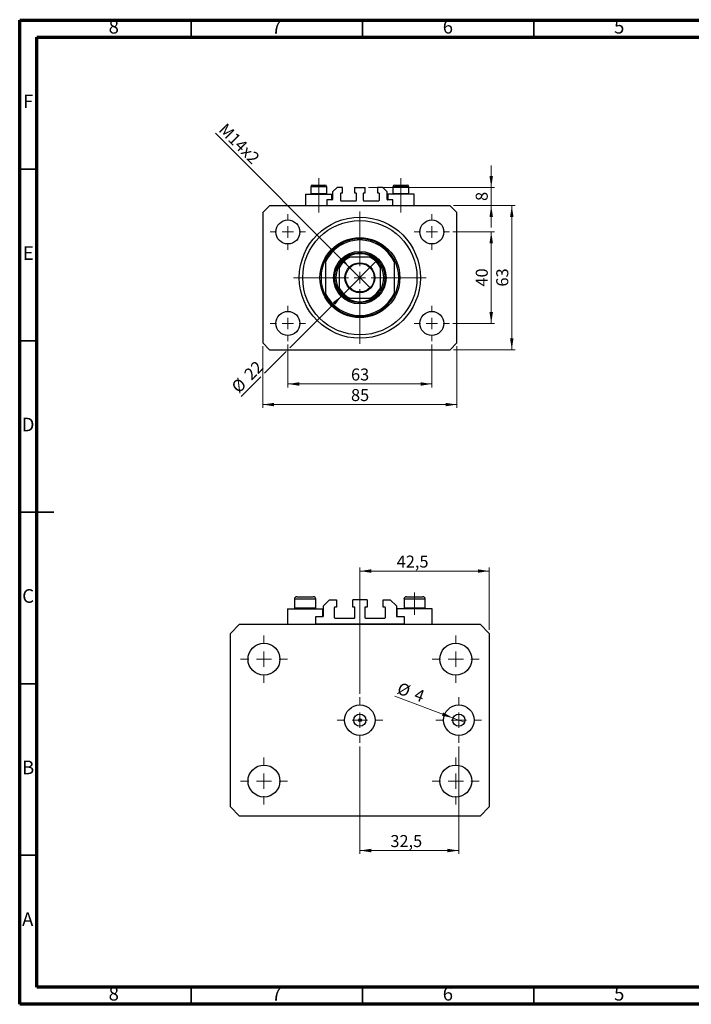
# Model space of a CAD drawing. Units: millimetres. Extents: x 15 to 415, y 5 to 292.
# Drawn here: x 15 to 211, y 5 to 292 of the extents above; entities that cross this region are included whole.
import ezdxf

# ---------------------------------------------------------------- set-up
doc = ezdxf.new("R2010")
doc.units = ezdxf.units.MM
doc.linetypes.add('CENTERX2', pattern=[20.32, 12.7, -2.54, 2.54, -2.54])
doc.styles.add('SLDTEXTSTYLE0', font='TXT', dxfattribs={"width": 0.75})
doc.dimstyles.new('SLDDIMSTYLE0', dxfattribs={"dimtxt": 3.5, "dimasz": 3.302, "dimexe": 0, "dimexo": 0.0625, "dimgap": 0.875, "dimtad": 1, "dimdec": 0, "dimlfac": 1.5, "dimrnd": 1e-09, "dimzin": 12, "dimdsep": 46, "dimtxsty": 'SLDTEXTSTYLE0', "dimsah": 1, "dimcen": 0.09, "dimadec": 0, "dimazin": 3, "dimtfac": 1, "dimtdec": 0, "dimtofl": 0, "dimtmove": 0, "dimatfit": 3, "dimfxl": 1, "dimfrac": 2, "dimtolj": 1, "dimtzin": 12, "dimarcsym": 0})
doc.dimstyles.new('SLDDIMSTYLE1', dxfattribs={"dimtxt": 3.5, "dimasz": 3.302, "dimexe": 0, "dimexo": 0.0625, "dimgap": 0.875, "dimtad": 1, "dimdec": 0, "dimlfac": 1.5, "dimrnd": 1e-09, "dimzin": 12, "dimdsep": 46, "dimtxsty": 'SLDTEXTSTYLE0', "dimsah": 1, "dimcen": 0.09, "dimadec": 0, "dimazin": 3, "dimtfac": 1, "dimtofl": 0, "dimtmove": 0, "dimatfit": 3, "dimfxl": 1, "dimfrac": 2, "dimtolj": 1, "dimtzin": 12, "dimarcsym": 0})
doc.dimstyles.new('SLDDIMSTYLE2', dxfattribs={"dimtxt": 3.5, "dimasz": 3.302, "dimexe": 0, "dimexo": 0.0625, "dimgap": 0.875, "dimtad": 1, "dimdec": 0, "dimlfac": 1.5, "dimrnd": 1e-09, "dimzin": 12, "dimdsep": 46, "dimtxsty": 'SLDTEXTSTYLE0', "dimblk1": 'NONE', "dimsah": 1, "dimcen": 0, "dimadec": 0, "dimazin": 3, "dimtfac": 1, "dimtdec": 0, "dimtmove": 0, "dimatfit": 3, "dimldrblk": 'NONE', "dimfxl": 1, "dimfrac": 2, "dimtolj": 1, "dimtzin": 12, "dimarcsym": 0})
doc.dimstyles.new('SLDDIMSTYLE3', dxfattribs={"dimtxt": 3.5, "dimasz": 3.302, "dimexe": 0, "dimexo": 0.0625, "dimgap": 0.875, "dimtad": 1, "dimdec": 0, "dimlfac": 1.5, "dimrnd": 1e-09, "dimzin": 12, "dimdsep": 46, "dimtxsty": 'SLDTEXTSTYLE0', "dimsah": 1, "dimcen": 0.09, "dimadec": 0, "dimazin": 3, "dimtfac": 1, "dimtdec": 0, "dimtmove": 0, "dimatfit": 0, "dimfxl": 1, "dimfrac": 2, "dimtolj": 1, "dimtzin": 12, "dimarcsym": 0})
doc.dimstyles.new('SLDDIMSTYLE4', dxfattribs={"dimtxt": 3.5, "dimasz": 3.302, "dimexe": 0, "dimexo": 0.0625, "dimgap": 0.875, "dimtad": 1, "dimdec": 0, "dimlfac": 1.5, "dimrnd": 1e-09, "dimzin": 12, "dimdsep": 46, "dimtxsty": 'SLDTEXTSTYLE0', "dimblk1": 'NONE', "dimsah": 1, "dimcen": 0, "dimadec": 0, "dimazin": 3, "dimtfac": 1, "dimtdec": 0, "dimtmove": 0, "dimatfit": 3, "dimldrblk": 'NONE', "dimfxl": 1, "dimfrac": 2, "dimtolj": 1, "dimtzin": 12, "dimarcsym": 0})
doc.dimstyles.new('SLDDIMSTYLE5', dxfattribs={"dimtxt": 3.5, "dimasz": 3.302, "dimexe": 0, "dimexo": 0.0625, "dimgap": 0.875, "dimtad": 1, "dimdec": 1, "dimlfac": 1.125844, "dimrnd": 1e-09, "dimzin": 12, "dimdsep": 46, "dimtxsty": 'SLDTEXTSTYLE0', "dimsah": 1, "dimcen": 0.09, "dimadec": 0, "dimazin": 3, "dimtfac": 1, "dimtdec": 1, "dimtofl": 0, "dimtmove": 0, "dimatfit": 3, "dimfxl": 1, "dimfrac": 2, "dimtolj": 1, "dimtzin": 12, "dimarcsym": 0})
doc.dimstyles.new('SLDDIMSTYLE6', dxfattribs={"dimtxt": 3.5, "dimasz": 3.302, "dimexe": 0, "dimexo": 0.0625, "dimgap": 0.875, "dimtad": 1, "dimdec": 0, "dimlfac": 1.125844, "dimrnd": 1e-09, "dimzin": 12, "dimdsep": 46, "dimtxsty": 'SLDTEXTSTYLE0', "dimblk1": 'NONE', "dimsah": 1, "dimcen": 0, "dimadec": 0, "dimazin": 3, "dimtfac": 1, "dimtdec": 0, "dimtmove": 0, "dimatfit": 3, "dimldrblk": 'NONE', "dimfxl": 1, "dimfrac": 2, "dimtolj": 1, "dimtzin": 12, "dimarcsym": 0})

# ---------------------------------------------------------------- blocks, each defined once
blk = doc.blocks.new('_D')
at = {"color": 7, "linetype": 'Continuous', "lineweight": 0}
for p, q in [((93.27, 197.4), (93.27, 184.9)), ((135.27, 197.4), (135.27, 184.9)), ((93.27, 185.9), (135.27, 185.9))]:
    blk.add_line(p, q, dxfattribs=at)
at = {"color": 7, "linetype": 'Continuous', "lineweight": 18}
for points in [[(93.27, 185.9), (96.58, 185.39), (96.58, 186.4)], [(135.27, 185.9), (131.97, 186.4), (131.97, 185.39)]]:
    blk.add_solid(points, dxfattribs=at)
at = {"color": 7, "linetype": 'Continuous', "lineweight": 18, "insert": (111.69, 190.41), "char_height": 3.5, "attachment_point": 1, "style": 'SLDTEXTSTYLE0'}
blk.add_mtext('63', dxfattribs=at)
blk = doc.blocks.new('_D_1')
at = {"color": 7, "linetype": 'Continuous', "lineweight": 0}
for p, q in [((85.94, 196.9), (85.94, 178.9)), ((142.61, 196.9), (142.61, 178.9)), ((142.61, 179.9), (85.94, 179.9))]:
    blk.add_line(p, q, dxfattribs=at)
at = {"color": 7, "linetype": 'Continuous', "lineweight": 18}
for points in [[(85.94, 179.9), (89.24, 179.39), (89.24, 180.4)], [(142.61, 179.9), (139.3, 180.4), (139.3, 179.39)]]:
    blk.add_solid(points, dxfattribs=at)
at = {"color": 7, "linetype": 'Continuous', "lineweight": 18, "insert": (111.69, 184.41), "char_height": 3.5, "attachment_point": 1, "style": 'SLDTEXTSTYLE0'}
blk.add_mtext('85', dxfattribs=at)
blk = doc.blocks.new('_D_2')
at = {"color": 7, "linetype": 'Continuous', "lineweight": 0}
for p, q in [((141.44, 230.23), (153.61, 230.23)), ((152.61, 203.56), (152.61, 230.23)), ((141.44, 203.56), (153.61, 203.56))]:
    blk.add_line(p, q, dxfattribs=at)
at = {"color": 7, "linetype": 'Continuous', "lineweight": 18}
for points in [[(152.61, 230.23), (152.1, 226.93), (153.11, 226.93)], [(152.61, 203.56), (153.11, 206.86), (152.1, 206.86)]]:
    blk.add_solid(points, dxfattribs=at)
at = {"color": 7, "linetype": 'Continuous', "lineweight": 18, "insert": (148.09, 214.31), "char_height": 3.5, "attachment_point": 1, "rotation": 90, "style": 'SLDTEXTSTYLE0'}
blk.add_mtext('40', dxfattribs=at)
blk = doc.blocks.new('_D_3')
at = {"color": 7, "linetype": 'Continuous', "lineweight": 0}
for p, q in [((141.61, 237.9), (159.61, 237.9)), ((158.61, 195.9), (158.61, 237.9)), ((141.61, 195.9), (159.61, 195.9))]:
    blk.add_line(p, q, dxfattribs=at)
at = {"color": 7, "linetype": 'Continuous', "lineweight": 18}
for points in [[(158.61, 237.9), (158.1, 234.59), (159.11, 234.59)], [(158.61, 195.9), (159.11, 199.2), (158.1, 199.2)]]:
    blk.add_solid(points, dxfattribs=at)
at = {"color": 7, "linetype": 'Continuous', "lineweight": 18, "insert": (154.09, 214.31), "char_height": 3.5, "attachment_point": 1, "rotation": 90, "style": 'SLDTEXTSTYLE0'}
blk.add_mtext('63', dxfattribs=at)
blk = doc.blocks.new('_D_4')
at = {"color": 7, "linetype": 'Continuous', "lineweight": 0}
for q in [(72.11, 259.06), (117.36, 213.81)]:
    blk.add_line((111.19, 219.98), q, dxfattribs=at)
at = {"color": 7, "linetype": 'Continuous', "lineweight": 18}
blk.add_solid([(111.19, 219.98), (109.21, 222.68), (108.49, 221.96)], dxfattribs=at)
at = {"color": 7, "linetype": 'Continuous', "lineweight": 18, "insert": (75.3, 262.25), "char_height": 3.5, "attachment_point": 1, "rotation": 315, "style": 'SLDTEXTSTYLE0'}
blk.add_mtext('M14x2', dxfattribs=at)
blk = doc.blocks.new('_None')
blk = doc.blocks.new('_D_5')
at = {"color": 7, "linetype": 'Continuous', "lineweight": 0}
for p, q in [((152.61, 243.23), (152.61, 249.58)), ((116.84, 243.23), (153.61, 243.23)), ((152.61, 237.9), (152.61, 243.23)), ((141.61, 237.9), (153.61, 237.9)), ((152.61, 237.9), (152.61, 231.55))]:
    blk.add_line(p, q, dxfattribs=at)
at = {"color": 7, "linetype": 'Continuous', "lineweight": 18}
for points in [[(152.61, 243.23), (153.11, 246.53), (152.1, 246.53)], [(152.61, 237.9), (152.1, 234.59), (153.11, 234.59)]]:
    blk.add_solid(points, dxfattribs=at)
at = {"color": 7, "linetype": 'Continuous', "lineweight": 18, "insert": (148.09, 239.27), "char_height": 3.5, "attachment_point": 1, "rotation": 90, "style": 'SLDTEXTSTYLE0'}
blk.add_mtext('8', dxfattribs=at)
blk = doc.blocks.new('_D_6')
at = {"color": 7, "linetype": 'Continuous', "lineweight": 0}
for p, q in [((109.09, 211.71), (119.46, 222.08)), ((109.09, 211.71), (93.81, 196.43)), ((92.73, 195.36), (86.48, 189.1)), ((85.4, 188.02), (79.64, 182.26))]:
    blk.add_line(p, q, dxfattribs=at)
at = {"color": 7, "linetype": 'Continuous', "lineweight": 18}
blk.add_solid([(109.09, 211.71), (106.39, 209.73), (107.11, 209.02)], dxfattribs=at)
at = {"color": 7, "linetype": 'Continuous', "lineweight": 18, "char_height": 3.5, "attachment_point": 1, "rotation": 45, "style": 'SLDTEXTSTYLE0'}
for s, insert in [('22', (80.15, 189.22)), ('%%c', (76.46, 185.45))]:
    blk.add_mtext(s, dxfattribs=dict(at, insert=insert))
blk = doc.blocks.new('SW_CENTERMARKSYMBOL_0')
at = {"color": 0, "linetype": 'Continuous', "lineweight": 18}
for p, q in [((0, 3.33), (0, 19.33)), ((-3.33, 0), (-19.33, 0)), ((0, 0), (-1.67, 0)), ((0, 0), (0, 1.67)), ((0, 0), (0, -1.67)), ((0, 0), (1.67, 0)), ((3.33, 0), (19.33, 0)), ((0, -3.33), (0, -19.33))]:
    blk.add_line(p, q, dxfattribs=at)
blk = doc.blocks.new('SW_CENTERMARKSYMBOL_1')
at = {"color": 0, "linetype": 'Continuous', "lineweight": 18}
for p, q in [((0, 3.33), (0, 5.17)), ((-3.33, 0), (-5.17, 0)), ((0, 0), (-1.67, 0)), ((0, 0), (0, 1.67)), ((0, 0), (0, -1.67)), ((0, 0), (1.67, 0)), ((3.33, 0), (5.17, 0)), ((0, -3.33), (0, -5.17))]:
    blk.add_line(p, q, dxfattribs=at)
blk = doc.blocks.new('SW_CENTERMARKSYMBOL_2')
at = {"color": 0, "linetype": 'Continuous', "lineweight": 18}
for p, q in [((0, 3.33), (0, 5.17)), ((-3.33, 0), (-5.17, 0)), ((0, 0), (-1.67, 0)), ((0, 0), (0, 1.67)), ((0, 0), (0, -1.67)), ((0, 0), (1.67, 0)), ((3.33, 0), (5.17, 0)), ((0, -3.33), (0, -5.17))]:
    blk.add_line(p, q, dxfattribs=at)
blk = doc.blocks.new('SW_CENTERMARKSYMBOL_3')
at = {"color": 0, "linetype": 'Continuous', "lineweight": 18}
for p, q in [((0, 3.33), (0, 5.17)), ((-3.33, 0), (-5.17, 0)), ((0, 0), (-1.67, 0)), ((0, 0), (0, 1.67)), ((0, 0), (0, -1.67)), ((0, 0), (1.67, 0)), ((3.33, 0), (5.17, 0)), ((0, -3.33), (0, -5.17))]:
    blk.add_line(p, q, dxfattribs=at)
blk = doc.blocks.new('SW_CENTERMARKSYMBOL_4')
at = {"color": 0, "linetype": 'Continuous', "lineweight": 18}
for p, q in [((0, 3.33), (0, 5.17)), ((-3.33, 0), (-5.17, 0)), ((0, 0), (-1.67, 0)), ((0, 0), (0, 1.67)), ((0, 0), (0, -1.67)), ((0, 0), (1.67, 0)), ((3.33, 0), (5.17, 0)), ((0, -3.33), (0, -5.17))]:
    blk.add_line(p, q, dxfattribs=at)
blk = doc.blocks.new('_D_7')
at = {"color": 7, "linetype": 'Continuous', "lineweight": 0}
for p, q in [((114.27, 95.53), (114.27, 132.34)), ((152.02, 114.18), (152.02, 132.34)), ((114.27, 131.34), (152.02, 131.34))]:
    blk.add_line(p, q, dxfattribs=at)
at = {"color": 7, "linetype": 'Continuous', "lineweight": 18}
for points in [[(114.27, 131.34), (117.58, 130.84), (117.58, 131.85)], [(152.02, 131.34), (148.72, 131.85), (148.72, 130.84)]]:
    blk.add_solid(points, dxfattribs=at)
at = {"color": 7, "linetype": 'Continuous', "lineweight": 18, "insert": (125.03, 135.86), "char_height": 3.5, "attachment_point": 1, "style": 'SLDTEXTSTYLE0'}
blk.add_mtext('42,5', dxfattribs=at)
blk = doc.blocks.new('_D_8')
at = {"color": 7, "linetype": 'Continuous', "lineweight": 0}
for q in [(124.5, 94.83), (144.8, 87.25)]:
    blk.add_line((141.48, 88.49), q, dxfattribs=at)
at = {"color": 7, "linetype": 'Continuous', "lineweight": 18}
blk.add_solid([(141.48, 88.49), (138.56, 90.12), (138.21, 89.17)], dxfattribs=at)
at = {"color": 7, "linetype": 'Continuous', "lineweight": 18, "char_height": 3.5, "attachment_point": 1, "rotation": 339.5124, "style": 'SLDTEXTSTYLE0'}
for s, insert in [('%%c', (126.07, 99.02)), ('4', (131.03, 97.22))]:
    blk.add_mtext(s, dxfattribs=dict(at, insert=insert))
blk = doc.blocks.new('_D_9')
at = {"color": 7, "linetype": 'Continuous', "lineweight": 0}
for p, q in [((114.27, 80.21), (114.27, 48.84)), ((143.14, 80.21), (143.14, 48.84)), ((114.27, 49.84), (143.14, 49.84))]:
    blk.add_line(p, q, dxfattribs=at)
at = {"color": 7, "linetype": 'Continuous', "lineweight": 18}
for points in [[(114.27, 49.84), (117.58, 49.33), (117.58, 50.35)], [(143.14, 49.84), (139.84, 50.35), (139.84, 49.33)]]:
    blk.add_solid(points, dxfattribs=at)
at = {"color": 7, "linetype": 'Continuous', "lineweight": 18, "insert": (123.18, 54.35), "char_height": 3.5, "attachment_point": 1, "style": 'SLDTEXTSTYLE0'}
blk.add_mtext('32,5', dxfattribs=at)
blk = doc.blocks.new('SW_CENTERMARKSYMBOL_5')
at = {"color": 0, "linetype": 'Continuous', "lineweight": 18}
for p, q in [((0, 4.44), (0, 6.66)), ((-4.44, 0), (-6.66, 0)), ((0, 0), (-2.22, 0)), ((0, 0), (0, 2.22)), ((0, 0), (0, -2.22)), ((0, 0), (2.22, 0)), ((4.44, 0), (6.66, 0)), ((0, -4.44), (0, -6.66))]:
    blk.add_line(p, q, dxfattribs=at)
blk = doc.blocks.new('SW_CENTERMARKSYMBOL_6')
at = {"color": 0, "linetype": 'Continuous', "lineweight": 18}
for p, q in [((0, 4.44), (0, 6.66)), ((-4.44, 0), (-6.66, 0)), ((0, 0), (-2.22, 0)), ((0, 0), (0, 2.22)), ((0, 0), (0, -2.22)), ((0, 0), (2.22, 0)), ((4.44, 0), (6.66, 0)), ((0, -4.44), (0, -6.66))]:
    blk.add_line(p, q, dxfattribs=at)
blk = doc.blocks.new('SW_CENTERMARKSYMBOL_7')
at = {"color": 0, "linetype": 'Continuous', "lineweight": 18}
for p, q in [((0, 4.44), (0, 6.88)), ((-4.44, 0), (-6.88, 0)), ((0, 0), (-2.22, 0)), ((0, 0), (0, 2.22)), ((0, 0), (0, -2.22)), ((0, 0), (2.22, 0)), ((4.44, 0), (6.88, 0)), ((0, -4.44), (0, -6.88))]:
    blk.add_line(p, q, dxfattribs=at)
blk = doc.blocks.new('SW_CENTERMARKSYMBOL_8')
at = {"color": 0, "linetype": 'Continuous', "lineweight": 18}
for p, q in [((0, 4.44), (0, 6.88)), ((-4.44, 0), (-6.88, 0)), ((0, 0), (-2.22, 0)), ((0, 0), (0, 2.22)), ((0, 0), (0, -2.22)), ((0, 0), (2.22, 0)), ((4.44, 0), (6.88, 0)), ((0, -4.44), (0, -6.88))]:
    blk.add_line(p, q, dxfattribs=at)
blk = doc.blocks.new('SW_CENTERMARKSYMBOL_9')
at = {"color": 0, "linetype": 'Continuous', "lineweight": 18}
for p, q in [((0, 4.44), (0, 6.88)), ((-4.44, 0), (-6.88, 0)), ((0, 0), (-2.22, 0)), ((0, 0), (0, 2.22)), ((0, 0), (0, -2.22)), ((0, 0), (2.22, 0)), ((4.44, 0), (6.88, 0)), ((0, -4.44), (0, -6.88))]:
    blk.add_line(p, q, dxfattribs=at)
blk = doc.blocks.new('SW_CENTERMARKSYMBOL_10')
at = {"color": 0, "linetype": 'Continuous', "lineweight": 18}
for p, q in [((0, 4.44), (0, 6.88)), ((-4.44, 0), (-6.88, 0)), ((0, 0), (-2.22, 0)), ((0, 0), (0, 2.22)), ((0, 0), (0, -2.22)), ((0, 0), (2.22, 0)), ((4.44, 0), (6.88, 0)), ((0, -4.44), (0, -6.88))]:
    blk.add_line(p, q, dxfattribs=at)

msp = doc.modelspace()

# ---------------------------------------------------------------- linework, layer by layer
at = {"color": 7, "linetype": 'Continuous', "lineweight": 70}
for p, q in [((15, 5), (15, 292)), ((15, 292), (415, 292)), ((20, 10), (20, 287)), ((20, 287), (410, 287)), ((410, 10), (20, 10)), ((415, 5), (15, 5))]:
    msp.add_line(p, q, dxfattribs=at)
at = {"color": 7, "linetype": 'Continuous', "lineweight": 35}
for p, q in [((65, 287), (65, 292)), ((115, 287), (115, 292)), ((165, 287), (165, 292)), ((20, 248.5), (15, 248.5)), ((20, 198.5), (15, 198.5)), ((14.999, 148.5), (25.001, 148.5)), ((20, 148.5), (15, 148.5)), ((20, 98.5), (15, 98.5)), ((20, 48.5), (15, 48.5)), ((65, 10), (65, 5)), ((115, 10), (115, 5)), ((165, 10), (165, 5))]:
    msp.add_line(p, q, dxfattribs=at)
at = {"color": 7, "linetype": 'CENTERX2', "lineweight": 18}
for p, q in [((102.273, 241.455), (102.273, 245.895)), ((126.273, 241.455), (126.273, 245.895)), ((102.273, 241.455), (102.273, 241.228)), ((102.273, 235.895), (102.273, 241.228)), ((126.273, 241.455), (126.273, 241.228)), ((126.273, 235.895), (126.273, 241.228))]:
    msp.add_line(p, q, dxfattribs=at)
at = {"color": 7, "linetype": 'Continuous', "lineweight": 25}
for p, q in [((98.407, 241.228), (98.407, 237.895)), ((98.407, 241.228), (102.273, 241.228)), ((99.94, 243.362), (99.94, 241.455)), ((99.94, 241.455), (100.167, 241.228)), ((99.94, 241.455), (104.607, 241.455)), ((100.473, 243.895), (104.073, 243.895)), ((102.273, 241.228), (106.14, 241.228)), ((104.38, 241.228), (104.607, 241.455)), ((104.607, 241.455), (104.607, 243.362)), ((106.14, 239.562), (106.14, 241.228)), ((107.607, 243.228), (106.273, 241.895)), ((106.273, 241.895), (106.273, 239.695)), ((109.173, 243.228), (107.607, 243.228)), ((108.673, 239.362), (108.673, 241.495)), ((108.807, 241.628), (109.173, 241.628)), ((109.173, 241.628), (109.173, 243.228)), ((112.707, 243.228), (112.707, 241.628)), ((112.707, 243.228), (115.84, 243.228)), ((112.707, 241.628), (113.073, 241.628)), ((113.207, 241.495), (113.207, 239.362)), ((115.34, 239.362), (115.34, 241.495)), ((115.473, 241.628), (115.84, 241.628)), ((115.84, 241.628), (115.84, 243.228)), ((119.373, 243.228), (119.373, 241.628)), ((120.94, 243.228), (119.373, 243.228)), ((119.373, 241.628), (119.74, 241.628)), ((119.873, 241.495), (119.873, 239.362)), ((122.273, 241.895), (120.94, 243.228)), ((122.273, 239.695), (122.273, 241.895)), ((122.407, 241.228), (122.407, 239.562)), ((126.273, 241.228), (122.407, 241.228)), ((123.94, 243.362), (123.94, 241.455)), ((123.94, 241.455), (124.167, 241.228)), ((123.94, 241.455), (128.607, 241.455)), ((124.473, 243.895), (128.073, 243.895)), ((130.14, 241.228), (126.273, 241.228)), ((128.38, 241.228), (128.607, 241.455)), ((128.607, 241.455), (128.607, 243.362)), ((130.14, 237.895), (130.14, 241.228)), ((106.14, 239.562), (104.607, 239.562)), ((104.607, 239.562), (104.607, 237.895)), ((113.073, 239.228), (108.807, 239.228)), ((119.74, 239.228), (115.473, 239.228)), ((123.94, 239.562), (122.407, 239.562)), ((123.94, 237.895), (123.94, 239.562)), ((87.94, 237.895), (85.94, 235.895)), ((85.94, 235.895), (85.94, 197.895)), ((140.607, 237.895), (87.94, 237.895)), ((142.607, 235.895), (140.607, 237.895)), ((142.607, 197.895), (142.607, 235.895)), ((104.273, 222.228), (104.273, 221.478)), ((104.273, 221.478), (104.273, 212.312)), ((117.179, 222.895), (111.367, 222.895)), ((124.273, 222.228), (124.273, 221.478)), ((124.273, 221.478), (124.273, 212.312)), ((108.273, 219.801), (108.273, 213.989)), ((120.273, 213.989), (120.273, 219.801)), ((104.273, 212.312), (104.273, 211.562)), ((111.367, 210.895), (117.179, 210.895)), ((124.273, 212.312), (124.273, 211.562)), ((85.94, 197.895), (87.94, 195.895)), ((87.94, 195.895), (140.607, 195.895)), ((140.607, 195.895), (142.607, 197.895)), ((95.887, 123.84), (97.113, 123.84)), ((97.113, 123.84), (100.684, 123.84)), ((127.863, 123.84), (129.089, 123.84)), ((129.089, 123.84), (132.66, 123.84)), ((95.177, 123.13), (95.177, 120.589)), ((101.394, 120.589), (101.394, 123.13)), ((103.615, 121.176), (105.391, 122.952)), ((103.615, 118.244), (103.615, 121.176)), ((105.391, 122.952), (107.478, 122.952)), ((106.812, 120.643), (106.812, 117.8)), ((107.478, 120.82), (106.99, 120.82)), ((107.478, 122.952), (107.478, 120.82)), ((112.186, 120.82), (112.186, 122.952)), ((116.361, 122.952), (112.186, 122.952)), ((112.675, 120.82), (112.186, 120.82)), ((112.852, 117.8), (112.852, 120.643)), ((115.694, 120.643), (115.694, 117.8)), ((116.361, 120.82), (115.872, 120.82)), ((116.361, 122.952), (116.361, 120.82)), ((121.068, 120.82), (121.068, 122.952)), ((121.068, 122.952), (123.156, 122.952)), ((121.557, 120.82), (121.068, 120.82)), ((121.734, 117.8), (121.734, 120.643)), ((123.156, 122.952), (124.932, 121.176)), ((124.932, 121.176), (124.932, 118.244)), ((127.153, 123.13), (127.153, 120.589)), ((133.37, 120.589), (133.37, 123.13)), ((93.134, 120.287), (93.134, 115.846)), ((93.134, 120.287), (98.285, 120.287)), ((95.177, 120.589), (95.479, 120.287)), ((95.177, 120.589), (96.766, 120.589)), ((96.766, 120.589), (101.394, 120.589)), ((98.285, 120.287), (103.437, 120.287)), ((101.092, 120.287), (101.394, 120.589)), ((101.394, 115.846), (101.394, 118.067)), ((101.394, 118.067), (103.437, 118.067)), ((103.437, 118.067), (103.437, 120.287)), ((125.11, 120.287), (125.11, 118.067)), ((130.261, 120.287), (125.11, 120.287)), ((125.11, 118.067), (127.153, 118.067)), ((127.153, 120.589), (127.455, 120.287)), ((127.153, 120.589), (128.742, 120.589)), ((127.153, 118.067), (127.153, 115.846)), ((128.742, 120.589), (133.37, 120.589)), ((135.413, 120.287), (130.261, 120.287)), ((133.068, 120.287), (133.37, 120.589)), ((135.413, 115.846), (135.413, 120.287)), ((76.524, 113.182), (79.189, 115.846)), ((79.189, 115.846), (149.358, 115.846)), ((127.153, 115.846), (101.394, 115.846)), ((106.99, 117.623), (112.675, 117.623)), ((115.872, 117.623), (121.557, 117.623)), ((149.358, 115.846), (152.023, 113.182)), ((76.524, 62.553), (76.524, 113.182)), ((152.023, 113.182), (152.023, 62.553)), ((79.189, 59.888), (76.524, 62.553)), ((152.023, 62.553), (149.358, 59.888)), ((149.358, 59.888), (79.189, 59.888))]:
    msp.add_line(p, q, dxfattribs=at)
at = {"color": 8, "linetype": 'Continuous', "lineweight": 25}
for p, q in [((104.607, 243.362), (99.94, 243.362)), ((128.607, 243.362), (123.94, 243.362)), ((96.766, 123.13), (95.177, 123.13)), ((101.394, 123.13), (96.766, 123.13)), ((128.742, 123.13), (127.153, 123.13)), ((133.37, 123.13), (128.742, 123.13))]:
    msp.add_line(p, q, dxfattribs=at)
at = {"color": 7, "linetype": 'CENTERX2', "lineweight": 18, "ltscale": 1.332334}
msp.add_line((130.261, 118.589), (130.261, 125.13), dxfattribs=at)
at = {"color": 7, "linetype": 'Continuous', "lineweight": 25}
for centre, radius in [((93.273, 230.228), 3.5), ((114.273, 216.895), 17.667), ((114.273, 216.895), 16.667), ((135.273, 230.228), 3.5), ((114.273, 216.895), 11.667), ((114.273, 216.895), 7.667), ((114.273, 216.895), 7.333), ((114.273, 216.895), 4.367), ((114.273, 216.895), 4.167), ((93.273, 203.562), 3.5), ((135.273, 203.562), 3.5), ((86.294, 105.632), 4.663), ((142.252, 105.632), 4.663), ((114.273, 87.867), 4.441), ((143.141, 87.867), 4.441), ((114.273, 87.867), 1.776), ((143.141, 87.867), 1.776), ((114.273, 87.867), 0.444), ((86.294, 70.103), 4.663), ((142.252, 70.103), 4.663)]:
    msp.add_circle(centre, radius, dxfattribs=at)
for centre, radius, start, end in [((100.473, 243.362), 0.533, 90, 180), ((104.073, 243.362), 0.533, 0, 90), ((108.807, 241.495), 0.133, 90, 180), ((113.073, 241.495), 0.133, 0, 90), ((115.473, 241.495), 0.133, 90, 180), ((119.74, 241.495), 0.133, 0, 90), ((124.473, 243.362), 0.533, 90, 180), ((128.073, 243.362), 0.533, 0, 90), ((106.14, 239.695), 0.133, 270, 0), ((108.807, 239.362), 0.133, 180, 270), ((113.073, 239.362), 0.133, 270, 0), ((115.473, 239.362), 0.133, 180, 270), ((119.74, 239.362), 0.133, 270, 0), ((122.407, 239.695), 0.133, 180, 270), ((114.273, 216.895), 11.333, 28.07249, 151.92751), ((114.273, 216.895), 11, 24.61998, 155.38002), ((114.273, 216.895), 11.333, 151.92751, 208.07249), ((114.273, 216.895), 7, 121.00272, 148.99728), ((114.273, 216.895), 6.667, 115.84193, 154.15807), ((114.273, 216.895), 7, 58.99728, 121.00272), ((114.273, 216.895), 6.667, 25.84193, 64.15807), ((114.273, 216.895), 7, 31.00272, 58.99728), ((114.273, 216.895), 11.333, 331.92751, 28.07249), ((114.273, 216.895), 7, 148.99728, 211.00272), ((114.273, 216.895), 7, 328.99728, 31.00272), ((114.273, 216.895), 6.667, 205.84193, 244.15807), ((114.273, 216.895), 7, 211.00272, 238.99728), ((114.273, 216.895), 6.667, 295.84193, 334.15807), ((114.273, 216.895), 7, 301.00272, 328.99728), ((114.273, 216.895), 11, 204.61998, 335.38002), ((114.273, 216.895), 11.333, 208.07249, 331.92751), ((114.273, 216.895), 7, 238.99728, 301.00272), ((95.887, 123.13), 0.711, 90, 180), ((100.684, 123.13), 0.711, 0, 90), ((127.863, 123.13), 0.711, 90, 180), ((132.66, 123.13), 0.711, 0, 90), ((106.99, 120.643), 0.178, 90, 180), ((112.675, 120.643), 0.178, 0, 90), ((115.872, 120.643), 0.178, 90, 180), ((121.557, 120.643), 0.178, 0, 90), ((103.437, 118.244), 0.178, 270, 0), ((106.99, 117.8), 0.178, 180, 270), ((112.675, 117.8), 0.178, 270, 0), ((115.872, 117.8), 0.178, 180, 270), ((121.557, 117.8), 0.178, 270, 0), ((125.11, 118.244), 0.178, 180, 270)]:
    msp.add_arc(centre, radius, start, end, dxfattribs=at)
for points, knots in [([(110.668, 222.895), (110.67, 222.895), (110.675, 222.895), (110.72, 222.895), (110.819, 222.895), (111.04, 222.895), (111.237, 222.895), (111.367, 222.895)], [0, 0, 0, 0, 0.0731849, 0.1620505, 0.2959674, 0.5365076, 1, 1, 1, 1]), ([(117.179, 222.895), (117.34, 222.895), (117.539, 222.895), (117.748, 222.895), (117.824, 222.895), (117.871, 222.895), (117.876, 222.895), (117.879, 222.895)], [0, 0, 0, 0, 0.5662294, 0.7007856, 0.8361712, 0.9183646, 1, 1, 1, 1]), ([(108.273, 219.801), (108.273, 219.962), (108.273, 220.16), (108.273, 220.37), (108.273, 220.446), (108.273, 220.492), (108.273, 220.498), (108.273, 220.501)], [0, 0, 0, 0, 0.5662294, 0.7007856, 0.8361712, 0.9183646, 1, 1, 1, 1]), ([(120.273, 220.501), (120.273, 220.498), (120.273, 220.493), (120.273, 220.448), (120.273, 220.349), (120.273, 220.129), (120.273, 219.931), (120.273, 219.801)], [0, 0, 0, 0, 0.0731849, 0.1620505, 0.2959674, 0.5365076, 1, 1, 1, 1]), ([(108.273, 213.289), (108.273, 213.292), (108.273, 213.297), (108.273, 213.342), (108.273, 213.441), (108.273, 213.661), (108.273, 213.859), (108.273, 213.989)], [0, 0, 0, 0, 0.0731849, 0.1620505, 0.2959674, 0.5365076, 1, 1, 1, 1]), ([(120.273, 213.989), (120.273, 213.828), (120.273, 213.63), (120.273, 213.42), (120.273, 213.344), (120.273, 213.298), (120.273, 213.292), (120.273, 213.289)], [0, 0, 0, 0, 0.56622942, 0.70078559, 0.83617122, 0.91836459, 1, 1, 1, 1]), ([(111.367, 210.895), (111.207, 210.895), (111.008, 210.895), (110.798, 210.895), (110.723, 210.895), (110.676, 210.895), (110.671, 210.895), (110.668, 210.895)], [0, 0, 0, 0, 0.5662294, 0.7007856, 0.8361712, 0.9183646, 1, 1, 1, 1]), ([(117.879, 210.895), (117.877, 210.895), (117.872, 210.895), (117.827, 210.895), (117.727, 210.895), (117.507, 210.895), (117.309, 210.895), (117.179, 210.895)], [0, 0, 0, 0, 0.0731849, 0.1620505, 0.2959674, 0.5365076, 1, 1, 1, 1])]:
    msp.add_open_spline(points, degree=3, knots=knots, dxfattribs=at)

# ---------------------------------------------------------------- block references
at = {"color": 7, "linetype": 'Continuous', "lineweight": 0}
for name, p in [('SW_CENTERMARKSYMBOL_0', (114.273, 216.895)), ('SW_CENTERMARKSYMBOL_3', (93.273, 230.228)), ('SW_CENTERMARKSYMBOL_2', (135.273, 230.228)), ('SW_CENTERMARKSYMBOL_4', (93.273, 203.562)), ('SW_CENTERMARKSYMBOL_1', (135.273, 203.562)), ('SW_CENTERMARKSYMBOL_7', (86.294, 105.632)), ('SW_CENTERMARKSYMBOL_8', (142.252, 105.632)), ('SW_CENTERMARKSYMBOL_5', (114.273, 87.867)), ('SW_CENTERMARKSYMBOL_6', (143.141, 87.867)), ('SW_CENTERMARKSYMBOL_10', (86.294, 70.103)), ('SW_CENTERMARKSYMBOL_9', (142.252, 70.103))]:
    msp.add_blockref(name, p, dxfattribs=at)

# ---------------------------------------------------------------- texts
at = {"color": 7, "linetype": 'Continuous', "lineweight": 0, "char_height": 3.969, "attachment_point": 2, "style": 'SLDTEXTSTYLE0'}
for s, insert in [('8', (42.46, 292.06)), ('7', (89.96, 292.06)), ('6', (139.96, 292.06)), ('5', (189.96, 292.06)), ('F', (17.458, 270.31)), ('E', (17.508, 226.06)), ('D', (17.453, 176.06)), ('C', (17.459, 126.06)), ('B', (17.471, 76.06)), ('A', (17.34, 31.81)), ('8', (42.46, 10.06)), ('7', (89.96, 10.06)), ('6', (139.96, 10.06)), ('5', (189.96, 10.06))]:
    msp.add_mtext(s, dxfattribs=dict(at, insert=insert))

# ---------------------------------------------------------------- dimensions: what is measured, and where the dimension line sits
at = {"color": 7, "linetype": 'Continuous', "lineweight": 18}
dim = msp.add_diameter_dim_2p(p1=(117.361, 213.807), p2=(111.186, 219.983), text='M14x2', dimstyle='SLDDIMSTYLE2', override={"dimpost": '<>'}, dxfattribs=at)
dim.commit()
dim.dimension.update_dxf_attribs({"geometry": '_D_4', "text_midpoint": (77.108, 254.06), "dimtype": 163})
for base, p1, p2, dimstyle, picture, middle in [((152.607, 243.228), (140.607, 237.895), (115.84, 243.228), 'SLDDIMSTYLE3', '_D_5', (152.607, 240.562)), ((158.607, 237.895), (140.607, 195.895), (140.607, 237.895), 'SLDDIMSTYLE0', '_D_3', (158.607, 216.895)), ((152.607, 230.228), (140.44, 203.562), (140.44, 230.228), 'SLDDIMSTYLE0', '_D_2', (152.607, 216.895))]:
    dim = msp.add_linear_dim(base=base, p1=p1, p2=p2, angle=90, dimstyle=dimstyle, dxfattribs=at)
    dim.commit()
    dim.dimension.update_dxf_attribs({"geometry": picture, "text_midpoint": middle, "dimtype": 160})
for p1, p2, dimstyle, picture, middle in [((119.459, 222.08), (109.088, 211.71), 'SLDDIMSTYLE4', '_D_6', (83.273, 185.895)), ((144.805, 87.245), (141.476, 88.489), 'SLDDIMSTYLE6', '_D_8', (127.962, 93.538))]:
    dim = msp.add_diameter_dim_2p(p1=p1, p2=p2, dimstyle=dimstyle, dxfattribs=at)
    dim.commit()
    dim.dimension.update_dxf_attribs({"geometry": picture, "text_midpoint": middle, "dimtype": 163})
for base, p1, p2, dimstyle, picture, middle in [((135.273, 185.895), (93.273, 198.395), (135.273, 198.395), 'SLDDIMSTYLE0', '_D', (114.273, 185.895)), ((85.94, 179.895), (142.607, 197.895), (85.94, 197.895), 'SLDDIMSTYLE1', '_D_1', (114.273, 179.895)), ((152.023, 131.345), (114.273, 94.529), (152.023, 113.182), 'SLDDIMSTYLE5', '_D_7', (129.557, 131.345)), ((143.141, 49.838), (114.273, 81.205), (143.141, 81.205), 'SLDDIMSTYLE5', '_D_9', (127.705, 49.838))]:
    dim = msp.add_linear_dim(base=base, p1=p1, p2=p2, dimstyle=dimstyle, dxfattribs=at)
    dim.commit()
    dim.dimension.update_dxf_attribs({"geometry": picture, "text_midpoint": middle, "dimtype": 160})

doc.saveas('drawing.dxf')
